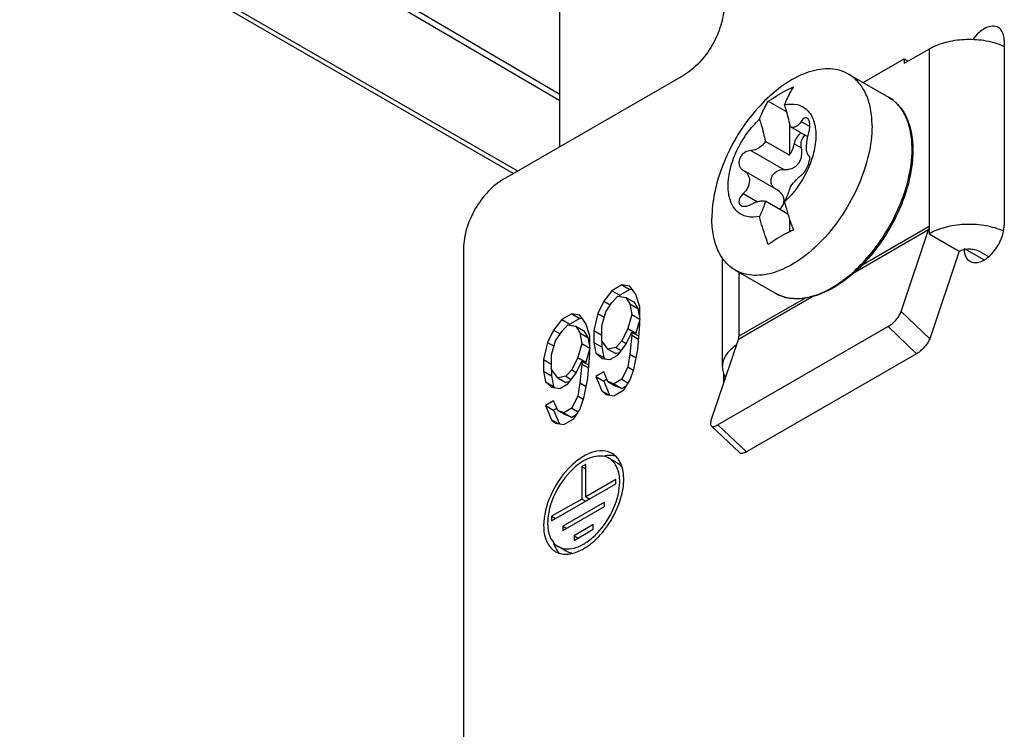
# Model space of a CAD drawing. Units: millimetres. Extents: x 0 to 841, y 0 to 594.
# Drawn here: x 712 to 729, y 118 to 131 of the extents above; entities that cross this region are included whole.
import ezdxf

# ---------------------------------------------------------------- set-up
doc = ezdxf.new("R2010")
doc.units = ezdxf.units.MM
doc.header["$LTSCALE"] = 46.255
doc.layers.get('0').update_dxf_attribs({"linetype": 'CONTINUOUS'})
for name, color, linetype in [('CURVES', 7, 'CONTINUOUS'), ('DRAFTS', 7, 'CONTINUOUS'), ('ROUNDS', 7, 'CONTINUOUS')]:
    doc.layers.add(name, color=color, linetype=linetype)

msp = doc.modelspace()

# ---------------------------------------------------------------- linework, layer by layer
at = {"color": 7, "linetype": 'CONTINUOUS'}
for p, q in [((717.2858, 131.7101), (721.3153, 129.3427)), ((727.8384, 130.2501), (727.3965, 129.9949)), ((726.6741, 129.6595), (727.3965, 130.0766)), ((727.3965, 130.0766), (727.4672, 130.0358)), ((727.3965, 130.0766), (727.3965, 129.9949)), ((726.4166, 129.8082), (727.1237, 129.4)), ((724.9992, 129.3275), (725.3235, 129.1403)), ((725.3724, 128.9522), (725.3724, 128.3748)), ((725.6963, 128.6981), (725.3897, 128.8751)), ((725.3724, 128.3748), (724.9478, 128.6199)), ((725.716, 128.3673), (725.7135, 128.3687)), ((725.7173, 128.3667), (725.7136, 128.3687)), ((724.5522, 128.111), (724.5621, 128.1055)), ((725.1459, 127.7685), (724.5617, 128.1058)), ((725.3467, 127.3331), (724.9478, 127.5634)), ((725.3724, 127.2502), (725.3724, 127.0172)), ((727.8384, 126.9841), (728.3687, 126.6779)), ((724.1867, 126.5622), (724.1867, 124.6367)), ((724.4166, 126.3441), (725.1237, 125.9359)), ((722.4113, 126.0831), (722.5528, 126.0015)), ((722.2346, 125.9811), (722.376, 125.8994)), ((722.376, 125.8994), (722.363, 125.8824)), ((722.5528, 126.0015), (722.376, 125.8994)), ((722.6009, 125.9938), (722.5528, 126.0015)), ((722.0932, 125.7952), (722.209, 125.7283)), ((722.4821, 125.8634), (722.6235, 125.7817)), ((722.5528, 125.7479), (722.6942, 125.6662)), ((722.6235, 125.7817), (722.6942, 125.6662)), ((721.5275, 125.5728), (721.6689, 125.4912)), ((721.9871, 125.5776), (722.1014, 125.5116)), ((722.5881, 125.5598), (722.7295, 125.4782)), ((722.6942, 125.6662), (722.7295, 125.4782)), ((721.3507, 125.4708), (721.4921, 125.3891)), ((721.4921, 125.3891), (721.4791, 125.3721)), ((721.6689, 125.4912), (721.4921, 125.3891)), ((721.5982, 125.3531), (721.7396, 125.2714)), ((721.717, 125.4835), (721.6689, 125.4912)), ((722.7295, 125.4782), (722.6588, 125.2289)), ((721.2093, 125.2849), (721.3251, 125.218)), ((721.6689, 125.2376), (721.8103, 125.1559)), ((721.7396, 125.2714), (721.8103, 125.1559)), ((721.9164, 125.2762), (722.0578, 125.1946)), ((722.5174, 125.3105), (722.6588, 125.2289)), ((722.5881, 125.2471), (722.7129, 125.1751)), ((722.5881, 125.195), (722.7089, 125.1253)), ((722.6588, 125.2289), (722.6524, 125.2158)), ((721.1032, 125.0673), (721.2175, 125.0013)), ((721.7042, 125.0495), (721.8457, 124.9678)), ((721.8103, 125.1559), (721.8457, 124.9678)), ((721.9164, 125.0677), (722.0578, 124.9861)), ((722.0578, 125.0973), (722.0578, 124.9861)), ((722.4113, 125.0929), (722.4918, 125.0465)), ((721.8457, 124.9678), (721.775, 124.7186)), ((721.9517, 124.8797), (722.0932, 124.798)), ((722.0578, 124.9861), (722.0932, 124.798)), ((722.1639, 124.95), (722.3053, 124.8684)), ((722.3053, 124.9796), (722.4017, 124.9239)), ((722.3697, 124.8818), (722.3053, 124.8684)), ((722.5528, 124.8619), (722.6649, 124.7971)), ((721.0325, 124.7659), (721.1739, 124.6842)), ((721.6335, 124.8002), (721.775, 124.7186)), ((721.7042, 124.7368), (721.829, 124.6648)), ((721.7042, 124.6847), (721.825, 124.615)), ((721.775, 124.7186), (721.7686, 124.7054)), ((722.0932, 124.798), (722.1191, 124.7748)), ((721.0325, 124.5574), (721.1739, 124.4758)), ((721.1739, 124.587), (721.1739, 124.4758)), ((721.5275, 124.5826), (721.608, 124.5361)), ((722.5174, 124.633), (722.6156, 124.5763)), ((721.0678, 124.3694), (721.2093, 124.2877)), ((721.1739, 124.4758), (721.2093, 124.2877)), ((721.28, 124.4397), (721.4214, 124.3581)), ((721.4214, 124.4693), (721.5178, 124.4136)), ((721.4858, 124.3715), (721.4214, 124.3581)), ((721.6689, 124.3516), (721.781, 124.2868)), ((721.9517, 124.4627), (722.0932, 124.3811)), ((722.1443, 124.4106), (722.0932, 124.3811)), ((722.0932, 124.3811), (722.1961, 124.1371)), ((722.1639, 124.3768), (722.3053, 124.2951)), ((722.2699, 124.3338), (722.4113, 124.2521)), ((722.4113, 124.4154), (722.5272, 124.3485)), ((721.2093, 124.2877), (721.2352, 124.2645)), ((722.0578, 124.2113), (722.1826, 124.1392)), ((722.4113, 124.2521), (722.3053, 124.2951)), ((722.4927, 124.2991), (722.4113, 124.2521)), ((721.6335, 124.1227), (721.7317, 124.066)), ((721.0678, 123.9524), (721.2093, 123.8708)), ((721.2604, 123.9003), (721.2093, 123.8708)), ((721.2093, 123.8708), (721.3122, 123.6268)), ((721.28, 123.8664), (721.4214, 123.7848)), ((721.386, 123.8234), (721.5275, 123.7418)), ((721.5275, 123.7418), (721.4214, 123.7848)), ((721.5275, 123.9051), (721.6433, 123.8382)), ((721.6088, 123.7887), (721.5275, 123.7418)), ((721.1739, 123.701), (721.2987, 123.6289)), ((722.331, 122.936), (722.1896, 123.0177)), ((721.7042, 122.871), (721.775, 122.8302)), ((721.7042, 122.2995), (721.775, 122.2586)), ((721.775, 122.3403), (721.8457, 122.2995)), ((721.1739, 121.9933), (721.2446, 121.9525)), ((721.3719, 121.8218), (721.4426, 121.781)), ((721.5699, 121.6504), (721.6406, 121.6095)), ((721.431, 121.3772), (721.2896, 121.4588))]:
    msp.add_line(p, q, dxfattribs=at)
at = {"color": 9, "linetype": 'CONTINUOUS'}
for p, q in [((725.5803, 128.9721), (725.7316, 128.8847)), ((725.4576, 128.5788), (725.5832, 128.5063)), ((724.6914, 128.4589), (725.2745, 128.1222)), ((725.716, 128.3674), (725.7173, 128.3666)), ((724.5557, 127.6975), (724.8061, 127.5529))]:
    msp.add_line(p, q, dxfattribs=at)
at = {"color": 3, "linetype": 'CONTINUOUS'}
for p, q in [((722.4113, 126.0831), (722.2346, 125.9811)), ((722.5528, 126.0606), (722.4113, 126.0831)), ((722.6588, 125.9133), (722.5528, 126.0606)), ((722.2346, 125.9811), (722.0932, 125.7952)), ((722.2346, 125.7726), (722.3406, 125.886)), ((722.3406, 125.886), (722.4821, 125.8634)), ((722.7295, 125.6936), (722.6588, 125.9133)), ((722.0932, 125.7952), (721.9871, 125.5776)), ((722.1285, 125.6071), (722.2346, 125.7726)), ((722.4821, 125.8634), (722.5528, 125.7479)), ((722.5528, 125.7479), (722.5881, 125.5598)), ((721.5275, 125.5728), (721.3507, 125.4708)), ((721.6689, 125.5503), (721.5275, 125.5728)), ((721.775, 125.403), (721.6689, 125.5503)), ((721.9871, 125.5776), (721.9164, 125.2762)), ((722.0578, 125.3579), (722.1285, 125.6071)), ((722.5881, 125.5598), (722.5174, 125.3105)), ((722.7295, 125.3809), (722.7295, 125.6936)), ((721.3507, 125.4708), (721.2093, 125.2849)), ((721.3507, 125.2623), (721.4568, 125.3757)), ((721.4568, 125.3757), (721.5982, 125.3531)), ((721.5982, 125.3531), (721.6689, 125.2376)), ((721.8457, 125.1833), (721.775, 125.403)), ((722.0578, 125.0973), (722.0578, 125.3579)), ((722.6942, 124.9435), (722.7295, 125.3809)), ((721.2093, 125.2849), (721.1032, 125.0673)), ((721.2446, 125.0968), (721.3507, 125.2623)), ((721.6689, 125.2376), (721.7042, 125.0495)), ((721.8457, 124.8706), (721.8457, 125.1833)), ((721.9164, 125.2762), (721.9164, 125.0677)), ((722.5174, 125.3105), (722.4113, 125.0929)), ((722.4821, 125.0295), (722.5881, 125.2471)), ((722.5881, 125.195), (722.5528, 124.8619)), ((722.5881, 125.2471), (722.5881, 125.195)), ((721.1032, 125.0673), (721.0325, 124.7659)), ((721.1739, 124.8475), (721.2446, 125.0968)), ((721.7042, 125.0495), (721.6335, 124.8002)), ((721.9164, 125.0677), (721.9517, 124.8797)), ((722.1639, 124.95), (722.0578, 125.0973)), ((722.4113, 125.0929), (722.3053, 124.9796)), ((722.3406, 124.8436), (722.4821, 125.0295)), ((721.1739, 124.587), (721.1739, 124.8475)), ((721.8103, 124.4332), (721.8457, 124.8706)), ((721.9517, 124.8797), (722.0578, 124.7846)), ((722.3053, 124.9796), (722.1639, 124.95)), ((722.1992, 124.762), (722.3406, 124.8436)), ((722.5528, 124.8619), (722.5174, 124.633)), ((722.6235, 124.59), (722.6942, 124.9435)), ((721.0325, 124.7659), (721.0325, 124.5574)), ((721.6335, 124.8002), (721.5275, 124.5826)), ((721.5982, 124.5192), (721.7042, 124.7368)), ((721.7042, 124.6847), (721.6689, 124.3516)), ((721.7042, 124.7368), (721.7042, 124.6847)), ((722.0578, 124.7846), (722.1992, 124.762)), ((721.0325, 124.5574), (721.0678, 124.3694)), ((721.28, 124.4397), (721.1739, 124.587)), ((721.5275, 124.5826), (721.4214, 124.4693)), ((721.4568, 124.3333), (721.5982, 124.5192)), ((722.0932, 124.5444), (721.9517, 124.4627)), ((722.1639, 124.3768), (722.0932, 124.5444)), ((722.5174, 124.633), (722.4113, 124.4154)), ((722.5528, 124.3928), (722.6235, 124.59)), ((721.0678, 124.3694), (721.1739, 124.2743)), ((721.4214, 124.4693), (721.28, 124.4397)), ((721.3153, 124.2517), (721.4568, 124.3333)), ((721.6689, 124.3516), (721.6335, 124.1227)), ((721.7396, 124.0797), (721.8103, 124.4332)), ((721.9517, 124.4627), (722.0578, 124.2113)), ((722.2699, 124.3338), (722.1639, 124.3768)), ((722.4113, 124.4154), (722.2699, 124.3338)), ((722.4467, 124.2274), (722.5528, 124.3928)), ((721.1739, 124.2743), (721.3153, 124.2517)), ((722.0578, 124.2113), (722.1285, 124.1479)), ((722.1285, 124.1479), (722.2699, 124.1253)), ((722.2699, 124.1253), (722.4467, 124.2274)), ((721.2093, 124.0341), (721.0678, 123.9524)), ((721.28, 123.8664), (721.2093, 124.0341)), ((721.6335, 124.1227), (721.5275, 123.9051)), ((721.6689, 123.8825), (721.7396, 124.0797)), ((721.0678, 123.9524), (721.1739, 123.701)), ((721.386, 123.8234), (721.28, 123.8664)), ((721.5275, 123.9051), (721.386, 123.8234)), ((721.5628, 123.717), (721.6689, 123.8825)), ((721.1739, 123.701), (721.2446, 123.6376)), ((721.2446, 123.6376), (721.386, 123.615)), ((721.386, 123.615), (721.5628, 123.717)), ((721.775, 122.9118), (721.7042, 122.871)), ((721.7042, 122.871), (721.7042, 122.2995)), ((721.775, 122.3403), (721.775, 122.9118)), ((722.3053, 122.6465), (721.775, 122.3403)), ((722.3053, 122.5648), (722.3053, 122.6465)), ((721.1739, 121.9116), (722.3053, 122.5648)), ((721.7042, 122.2995), (721.1739, 121.9933)), ((722.1073, 122.2464), (721.3719, 121.8218)), ((722.1073, 122.1647), (722.1073, 122.2464)), ((721.3719, 121.7402), (722.1073, 122.1647)), ((721.1739, 121.9933), (721.1739, 121.9116)), ((721.3719, 121.8218), (721.3719, 121.7402)), ((721.9093, 121.8463), (721.5699, 121.6504)), ((721.5699, 121.5687), (721.9093, 121.7647)), ((721.9093, 121.7647), (721.9093, 121.8463)), ((721.5699, 121.6504), (721.5699, 121.5687))]:
    msp.add_line(p, q, dxfattribs=at)
at = {"color": 7, "linetype": 'CONTINUOUS'}
for centre, radius, start, end in [((728.6876, 129.2468), 1.1519, 65.44134, 68.00028), ((727.228, 127.0303), 3.2501, 134.87923, 165.12077), ((725.7077, 128.3501), 0.0192, 58.50523, 59.96693), ((725.1014, 127.5751), 0.1756, 352.15995, 359.95402), ((728.683, 125.9699), 1.1637, 66.19577, 67.9928)]:
    msp.add_arc(centre, radius, start, end, dxfattribs=at)
at = {"color": 3, "linetype": 'CONTINUOUS'}
for centre, radius, start, end in [((722.0722, 122.8147), 0.3344, 56.90023, 60.01051), ((722.2491, 122.1063), 1.0057, 125.03026, 126.63192), ((722.0362, 122.7785), 0.3857, 36.31988, 39.35481), ((721.4413, 122.6475), 1.0054, 355.51574, 359.94361), ((720.7602, 122.8039), 1.7084, 321.15049, 336.54786), ((720.8701, 122.7175), 1.5686, 317.86484, 321.09045), ((721.4069, 121.6618), 0.3344, 236.90023, 247.05759), ((721.2451, 122.2775), 0.9884, 300.25949, 302.68328), ((721.1937, 122.3567), 1.0827, 302.70531, 306.66147), ((721.4234, 121.7727), 0.4473, 269.78294, 272.87825)]:
    msp.add_arc(centre, radius, start, end, dxfattribs=at)
at = {"color": 7, "linetype": 'CONTINUOUS'}
for points, knots in [([(729.1191, 130.3148), (729.0183, 130.3555), (728.799, 130.412), (728.4601, 130.4283), (728.1308, 130.3796), (727.927, 130.3012), (727.8384, 130.2501)], [0, 0, 0, 0, 0.2471884, 0.5098854, 0.7673022, 1, 1, 1, 1]), ([(726.4166, 129.8082), (726.3691, 129.8356), (726.2651, 129.8795), (726.0937, 129.9071), (725.9096, 129.8972), (725.642, 129.8328), (725.2979, 129.6564), (725.054, 129.4521), (724.9347, 129.3333)], [0, 0, 0, 0, 0.0988288, 0.2014452, 0.3109691, 0.4294863, 0.6960448, 1, 1, 1, 1]), ([(726.8308, 128.8927), (726.8308, 128.994), (726.8155, 129.1868), (726.7373, 129.4515), (726.606, 129.6664), (726.4825, 129.7701), (726.4166, 129.8082)], [0, 0, 0, 0, 0.2898086, 0.5490455, 0.7822286, 1, 1, 1, 1]), ([(724.9992, 129.3275), (725.0324, 129.3514), (725.1732, 129.4471), (725.3237, 129.5283), (725.4412, 129.5827)], [0, 0, 0, 0, 0.2397879, 1, 1, 1, 1]), ([(725.4412, 129.5827), (725.4256, 129.5587), (725.3643, 129.4576), (725.3157, 129.349), (725.2854, 129.2646)], [0, 0, 0, 0, 0.2419473, 1, 1, 1, 1]), ([(724.8435, 129.0095), (724.8538, 129.0383), (724.8966, 129.1484), (724.9515, 129.2541), (724.9992, 129.3275)], [0, 0, 0, 0, 0.2588398, 1, 1, 1, 1]), ([(725.2854, 129.2646), (725.3577, 129.2815), (725.471, 129.2877), (725.6059, 129.2376), (725.7207, 129.1527), (725.7972, 129.0173), (725.8334, 128.8605), (725.8393, 128.7726), (725.8393, 128.7268)], [0, 0, 0, 0, 0.2450853, 0.3575095, 0.4693895, 0.7106804, 0.8488563, 1, 1, 1, 1]), ([(725.3897, 128.8751), (725.3831, 128.9074), (725.3539, 129.0386), (725.3171, 129.1682), (725.2854, 129.2646)], [0, 0, 0, 0, 0.2452153, 1, 1, 1, 1]), ([(724.2896, 127.8321), (724.2896, 127.9345), (724.3208, 128.1501), (724.4354, 128.4634), (724.6096, 128.7595), (724.7609, 128.9334), (724.8435, 129.0095)], [0, 0, 0, 0, 0.2305073, 0.4849058, 0.7472815, 1, 1, 1, 1]), ([(724.8435, 129.0095), (724.8542, 128.9769), (724.8943, 128.8486), (724.9275, 128.7181), (724.9478, 128.6199)], [0, 0, 0, 0, 0.2546094, 1, 1, 1, 1]), ([(725.6837, 129.0311), (725.6762, 129.0354), (725.6574, 129.04), (725.6285, 129.029), (725.6022, 129.0052), (725.5874, 128.9841), (725.5803, 128.9721)], [0, 0, 0, 0, 0.1979942, 0.4139385, 0.6795074, 1, 1, 1, 1]), ([(725.716, 128.779), (725.7232, 128.8046), (725.7329, 128.856), (725.7329, 128.9298), (725.7197, 128.9909), (725.6972, 129.0233), (725.6837, 129.0311)], [0, 0, 0, 0, 0.2993062, 0.5854118, 0.8250225, 1, 1, 1, 1]), ([(726.8308, 128.8927), (726.8308, 128.7217), (726.7829, 128.3623), (726.6045, 127.8345), (726.3294, 127.3261), (725.9799, 126.8787), (725.5845, 126.5285), (725.2266, 126.3328), (724.9466, 126.2584), (724.754, 126.2442), (724.5746, 126.2705), (724.4659, 126.3157), (724.4166, 126.3441)], [0, 0, 0, 0, 0.1286829, 0.2702735, 0.4174291, 0.5617759, 0.6954465, 0.8127121, 0.864677, 0.9125108, 0.9571401, 1, 1, 1, 1]), ([(725.5803, 128.9721), (725.5689, 128.9528), (725.5439, 128.9185), (725.4963, 128.8805), (725.4423, 128.8636), (725.4061, 128.8691), (725.3897, 128.8751)], [0, 0, 0, 0, 0.288835, 0.5443585, 0.7745156, 1, 1, 1, 1]), ([(725.8393, 128.7268), (725.8393, 128.6245), (725.8081, 128.4089), (725.6935, 128.0955), (725.5192, 127.7995), (725.368, 127.6255), (725.2854, 127.5495)], [0, 0, 0, 0, 0.2305073, 0.4849058, 0.7472815, 1, 1, 1, 1]), ([(725.575, 128.7684), (725.5448, 128.7464), (725.4943, 128.6876), (725.4646, 128.6163), (725.4576, 128.5788)], [0, 0, 0, 0, 0.4946891, 1, 1, 1, 1]), ([(725.5832, 128.5063), (725.5754, 128.547), (725.5762, 128.6289), (725.6173, 128.7038), (725.6468, 128.7277)], [0, 0, 0, 0, 0.5215918, 1, 1, 1, 1]), ([(725.7136, 128.3686), (725.7067, 128.3727), (725.6937, 128.3879), (725.6821, 128.4197), (725.6749, 128.4627), (725.6722, 128.5384), (725.6835, 128.6461), (725.7033, 128.734), (725.716, 128.779)], [0, 0, 0, 0, 0.056898, 0.1348725, 0.2377263, 0.3642826, 0.6692243, 1, 1, 1, 1]), ([(724.9478, 128.6199), (724.9203, 128.5733), (724.8463, 128.4934), (724.7415, 128.4604), (724.6914, 128.4589)], [0, 0, 0, 0, 0.5194046, 1, 1, 1, 1]), ([(725.2745, 128.1222), (725.321, 128.1197), (725.3935, 128.1289), (725.4783, 128.1724), (725.532, 128.2223), (725.5694, 128.2862), (725.5959, 128.3818), (725.5925, 128.4578), (725.5832, 128.5063)], [0, 0, 0, 0, 0.2416098, 0.364975, 0.4897727, 0.6161707, 0.7439789, 1, 1, 1, 1]), ([(725.3724, 128.3748), (725.3829, 128.3906), (725.4209, 128.4541), (725.4475, 128.5248), (725.4576, 128.5788)], [0, 0, 0, 0, 0.2573278, 1, 1, 1, 1]), ([(724.6914, 128.4589), (724.6509, 128.4576), (724.5881, 128.4335), (724.5267, 128.3745), (724.4931, 128.3175), (724.4781, 128.2555), (724.4836, 128.1954), (724.5089, 128.1443), (724.5369, 128.1199), (724.5523, 128.111)], [0, 0, 0, 0, 0.2513125, 0.3876578, 0.5240443, 0.6548167, 0.7766283, 0.8902292, 1, 1, 1, 1]), ([(725.5803, 128.0176), (725.5896, 128.0237), (725.6086, 128.0411), (725.6468, 128.0884), (725.6889, 128.1629), (725.7197, 128.2428), (725.7318, 128.3025), (725.7328, 128.3282), (725.7314, 128.3391)], [0, 0, 0, 0, 0.0917827, 0.2097719, 0.4993893, 0.7912237, 0.9097186, 1, 1, 1, 1]), ([(725.7314, 128.3391), (725.731, 128.3423), (725.7291, 128.3523), (725.7238, 128.3627), (725.7177, 128.3664)], [0, 0, 0, 0, 0.3106051, 1, 1, 1, 1]), ([(724.5621, 128.1055), (724.5933, 128.0875), (724.6493, 128.0351), (724.6762, 127.919), (724.641, 127.7981), (724.5879, 127.7289), (724.5557, 127.6975)], [0, 0, 0, 0, 0.2279765, 0.4586951, 0.7158267, 1, 1, 1, 1]), ([(725.1346, 127.7748), (725.1171, 127.7849), (725.0851, 127.8105), (725.053, 127.8638), (725.0429, 127.9271), (725.0617, 128.014), (725.1399, 128.1026), (725.2313, 128.1246), (725.2745, 128.1222)], [0, 0, 0, 0, 0.1178564, 0.2352595, 0.3565087, 0.4841199, 0.7461846, 1, 1, 1, 1]), ([(725.3897, 127.8186), (725.4217, 127.8613), (725.4696, 127.9196), (725.5357, 127.9839), (725.5661, 128.0082), (725.5803, 128.0176)], [0, 0, 0, 0, 0.5790408, 0.8155418, 1, 1, 1, 1]), ([(724.0869, 127.8649), (724.0732, 127.8131), (724.0264, 127.6145), (724.0023, 127.4101), (724.0023, 127.2597)], [0, 0, 0, 0, 0.2628571, 1, 1, 1, 1]), ([(724.8435, 127.2943), (724.7712, 127.2774), (724.6579, 127.2712), (724.523, 127.3213), (724.4082, 127.4063), (724.3317, 127.5416), (724.2955, 127.6984), (724.2896, 127.7863), (724.2896, 127.8321)], [0, 0, 0, 0, 0.2450853, 0.3575095, 0.4693895, 0.7106804, 0.8488563, 1, 1, 1, 1]), ([(725.2854, 127.5495), (725.2963, 127.57), (725.3386, 127.6566), (725.3706, 127.748), (725.3897, 127.8186)], [0, 0, 0, 0, 0.2412072, 1, 1, 1, 1]), ([(724.5557, 127.6975), (724.5376, 127.6798), (724.5071, 127.6427), (724.4797, 127.582), (724.4801, 127.5307), (724.4982, 127.5002), (724.5114, 127.4896), (724.5187, 127.4854)], [0, 0, 0, 0, 0.3085778, 0.5777515, 0.7978855, 0.8981312, 1, 1, 1, 1]), ([(725.2771, 127.575), (725.2771, 127.5945), (725.2701, 127.6343), (725.2314, 127.7065), (725.1823, 127.7474), (725.1464, 127.7682)], [0, 0, 0, 0, 0.241572, 0.4878564, 1, 1, 1, 1]), ([(724.5187, 127.4854), (724.5415, 127.4722), (724.6057, 127.4673), (724.6622, 127.4887), (724.6914, 127.5044)], [0, 0, 0, 0, 0.442561, 1, 1, 1, 1]), ([(724.6914, 127.5044), (724.7368, 127.5288), (724.8045, 127.5581), (724.8932, 127.5722), (724.9317, 127.5687), (724.9478, 127.5634)], [0, 0, 0, 0, 0.5762657, 0.81133, 1, 1, 1, 1]), ([(724.9478, 127.5634), (724.9412, 127.5393), (724.9138, 127.447), (724.8768, 127.3574), (724.8435, 127.2943)], [0, 0, 0, 0, 0.2594674, 1, 1, 1, 1]), ([(725.2031, 127.416), (725.2216, 127.4353), (725.2538, 127.4764), (725.272, 127.5263), (725.2754, 127.5511)], [0, 0, 0, 0, 0.5157267, 1, 1, 1, 1]), ([(725.2854, 127.5495), (725.2959, 127.508), (725.3411, 127.34), (725.3955, 127.1745), (725.4412, 127.0516)], [0, 0, 0, 0, 0.246002, 1, 1, 1, 1]), ([(724.9992, 126.7964), (724.9839, 126.8378), (724.9254, 127.0016), (724.8754, 127.1685), (724.8435, 127.2943)], [0, 0, 0, 0, 0.2537897, 1, 1, 1, 1]), ([(724.4166, 126.3441), (724.3506, 126.3822), (724.2271, 126.486), (724.0958, 126.7008), (724.0176, 126.9656), (724.0023, 127.1583), (724.0023, 127.2597)], [0, 0, 0, 0, 0.2177714, 0.4509545, 0.7101914, 1, 1, 1, 1]), ([(729.1191, 127.0488), (729.0183, 127.0895), (728.799, 127.146), (728.4601, 127.1623), (728.1308, 127.1136), (727.927, 127.0353), (727.8384, 126.9841)], [0, 0, 0, 0, 0.2471884, 0.5098854, 0.7673022, 1, 1, 1, 1]), ([(725.4412, 127.0516), (725.401, 127.0329), (725.248, 126.9582), (725.1014, 126.87), (724.9992, 126.7964)], [0, 0, 0, 0, 0.2602974, 1, 1, 1, 1]), ([(728.3687, 126.6779), (728.3938, 126.6924), (728.4522, 126.7136), (728.5455, 126.7237), (728.6388, 126.7136), (728.6972, 126.6924), (728.7223, 126.6779)], [0, 0, 0, 0, 0.2372374, 0.5, 0.7627626, 1, 1, 1, 1]), ([(724.4346, 125.0171), (724.397, 124.9924), (724.329, 124.9395), (724.2487, 124.8457), (724.1984, 124.7437), (724.1867, 124.6715), (724.1867, 124.6367)], [0, 0, 0, 0, 0.285937, 0.5437793, 0.778553, 1, 1, 1, 1]), ([(724.1867, 124.6367), (724.1867, 124.6042), (724.1968, 124.5371), (724.2249, 124.4756), (724.2427, 124.4463)], [0, 0, 0, 0, 0.4870954, 1, 1, 1, 1]), ([(722.2425, 123.067), (722.2311, 123.0683), (722.1833, 123.0714), (722.1352, 123.0665), (722.0995, 123.0593)], [0, 0, 0, 0, 0.2398157, 1, 1, 1, 1]), ([(721.2085, 121.516), (721.2125, 121.5041), (721.2293, 121.4592), (721.2526, 121.4165), (721.2735, 121.388)], [0, 0, 0, 0, 0.2618634, 1, 1, 1, 1])]:
    msp.add_open_spline(points, degree=3, knots=knots, dxfattribs=at)
at = {"color": 3, "linetype": 'CONTINUOUS'}
for points, knots in [([(722.2394, 123.1043), (722.1895, 123.1332), (722.0639, 123.1653), (721.862, 123.1248), (721.6556, 123.0121), (721.3849, 122.7719), (721.1307, 122.3788), (721.0325, 122.0086), (721.0325, 121.83)], [0, 0, 0, 0, 0.0871511, 0.1868773, 0.3045657, 0.4387119, 0.7301536, 1, 1, 1, 1]), ([(722.1894, 123.0177), (722.1199, 123.0578), (721.9215, 123.0763), (721.7553, 122.9882), (721.6718, 122.9298)], [0, 0, 0, 0, 0.4406313, 1, 1, 1, 1]), ([(722.376, 122.6057), (722.376, 122.6916), (722.3551, 122.8514), (722.2502, 122.9827), (722.1894, 123.0177)], [0, 0, 0, 0, 0.5508164, 1, 1, 1, 1]), ([(722.4181, 122.86), (722.414, 122.8738), (722.3965, 122.9254), (722.3708, 122.9746), (722.347, 123.007)], [0, 0, 0, 0, 0.2636052, 1, 1, 1, 1]), ([(721.649, 122.9133), (721.5049, 122.8061), (721.2685, 122.5215), (721.1359, 122.1763), (721.112, 121.9974)], [0, 0, 0, 0, 0.4987313, 1, 1, 1, 1]), ([(722.4467, 122.6465), (722.4467, 122.6655), (722.4445, 122.7374), (722.4332, 122.8093), (722.4181, 122.86)], [0, 0, 0, 0, 0.2646344, 1, 1, 1, 1]), ([(721.2898, 121.4587), (721.3347, 121.4328), (721.4477, 121.4038), (721.6295, 121.4403), (721.8152, 121.5418), (722.0588, 121.7579), (722.2876, 122.1117), (722.376, 122.4449), (722.376, 122.6057)], [0, 0, 0, 0, 0.0871511, 0.1868773, 0.3045657, 0.4387119, 0.7301536, 1, 1, 1, 1]), ([(722.3275, 122.124), (722.3436, 122.161), (722.3995, 122.3041), (722.4349, 122.4559), (722.4436, 122.5689)], [0, 0, 0, 0, 0.2628547, 1, 1, 1, 1]), ([(721.0325, 121.83), (721.0325, 121.7378), (721.0544, 121.5668), (721.1611, 121.4228), (721.2243, 121.3816)], [0, 0, 0, 0, 0.5497618, 1, 1, 1, 1]), ([(721.1032, 121.8708), (721.1032, 121.8592), (721.1041, 121.8143), (721.1089, 121.7694), (721.115, 121.7367)], [0, 0, 0, 0, 0.2594082, 1, 1, 1, 1]), ([(721.129, 121.6787), (721.1429, 121.632), (721.1817, 121.5458), (721.2518, 121.4806), (721.2898, 121.4587)], [0, 0, 0, 0, 0.5258758, 1, 1, 1, 1]), ([(721.8402, 121.4881), (721.8571, 121.5007), (721.9258, 121.5548), (721.9888, 121.6159), (722.0333, 121.6651)], [0, 0, 0, 0, 0.2409662, 1, 1, 1, 1]), ([(721.2765, 121.3538), (721.3103, 121.3395), (721.3594, 121.3278), (721.4089, 121.3254), (721.4217, 121.3254)], [0, 0, 0, 0, 0.7405162, 1, 1, 1, 1]), ([(721.4459, 121.3259), (721.4698, 121.3271), (721.5741, 121.3406), (721.6732, 121.383), (721.7431, 121.4238)], [0, 0, 0, 0, 0.2282199, 1, 1, 1, 1])]:
    msp.add_open_spline(points, degree=3, knots=knots, dxfattribs=at)
for points in [[(722.3345, 123.0231), (722.3118, 123.0507), (722.2848, 123.0753), (722.2549, 123.0949)], [(721.112, 121.9974), (721.1064, 121.9555), (721.1032, 121.9131), (721.1032, 121.8708)], [(721.115, 121.7367), (721.1187, 121.7172), (721.1233, 121.6977), (721.129, 121.6787)]]:
    msp.add_open_spline(points, degree=3, dxfattribs=at)
at = {"color": 7, "linetype": 'CONTINUOUS'}
for points in [[(722.2966, 123.0571), (722.2789, 123.0617), (722.2608, 123.065), (722.2425, 123.067)], [(722.331, 122.936), (722.3675, 122.9149), (722.4, 122.8853), (722.4253, 122.8516)], [(721.2735, 121.388), (721.2843, 121.3733), (721.2962, 121.3593), (721.309, 121.3464)], [(721.5276, 121.3414), (721.4939, 121.3479), (721.4608, 121.36), (721.431, 121.3772)]]:
    msp.add_open_spline(points, degree=3, dxfattribs=at)
at = {"layer": 'CURVES', "color": 40, "linetype": 'CONTINUOUS'}
msp.add_line((689.287, 146.1595), (720.5729, 128.0966), dxfattribs=at)
at = {"layer": 'DRAFTS', "color": 7, "linetype": 'CONTINUOUS'}
msp.add_line((721.3153, 129.4509), (717.4016, 131.7503), dxfattribs=at)
at = {"layer": 'ROUNDS', "color": 7, "linetype": 'CONTINUOUS'}
for p, q in [((689.2177, 146.115), (720.4996, 128.0543)), ((727.8384, 127.1134), (727.8384, 126.9841)), ((727.3446, 125.6113), (727.8297, 127.0554)), ((728.3687, 126.6779), (727.849, 125.1309)), ((728.7223, 126.6779), (728.887, 126.5828)), ((727.1132, 125.3467), (724.108, 123.6116)), ((723.9858, 123.6722), (724.471, 125.1162)), ((727.6176, 124.8662), (724.6124, 123.1312)), ((724.4946, 123.1128), (723.9902, 123.5932))]:
    msp.add_line(p, q, dxfattribs=at)
at = {"layer": 'ROUNDS', "color": 9, "linetype": 'CONTINUOUS'}
for p, q in [((689.287, 146.1595), (720.5729, 128.0966)), ((727.8384, 130.2501), (727.8384, 127.1134)), ((727.124, 129.3998), (727.1237, 129.4)), ((727.8384, 127.1134), (726.6366, 126.4196)), ((727.8297, 127.0554), (726.4972, 126.286)), ((728.4571, 126.729), (728.8107, 126.5248)), ((724.4796, 126.3077), (724.4796, 125.1743)), ((725.7998, 125.8834), (724.471, 125.1162)), ((725.1237, 125.9359), (725.1251, 125.9351)), ((725.661, 125.8563), (724.4796, 125.1743)), ((727.3446, 125.6113), (727.849, 125.1309)), ((727.1132, 125.3467), (727.6176, 124.8662)), ((724.6124, 123.1312), (724.108, 123.6116))]:
    msp.add_line(p, q, dxfattribs=at)
at = {"layer": 'ROUNDS', "color": 3, "linetype": 'CONTINUOUS'}
for p, q in [((721.3153, 128.5253), (721.3153, 134.7306)), ((729.1642, 130.4032), (729.1642, 127.1372)), ((720.3254, 127.9537), (723.5074, 129.7908)), ((719.6183, 126.729), (719.6183, 104.2753)), ((724.2145, 124.3527), (724.2145, 124.508))]:
    msp.add_line(p, q, dxfattribs=at)
at = {"layer": 'ROUNDS', "color": 7, "linetype": 'CONTINUOUS'}
msp.add_arc((725.6894, 128.464), 1.8631, 359.99896, 0.68228, dxfattribs=at)
at = {"layer": 'ROUNDS', "color": 3, "linetype": 'CONTINUOUS'}
msp.add_arc((728.9063, 126.7289), 0.4492, 179.9862, 182.55824, dxfattribs=at)
at = {"layer": 'ROUNDS', "color": 9, "linetype": 'CONTINUOUS'}
for centre, radius, start, end in [((725.4573, 126.5137), 0.6673, 240.13886, 243.64862), ((725.4601, 126.5196), 0.6738, 243.65663, 248.1998)]:
    msp.add_arc(centre, radius, start, end, dxfattribs=at)
at = {"layer": 'ROUNDS', "color": 3, "linetype": 'CONTINUOUS'}
for points, knots in [([(724.2145, 131.0156), (724.2145, 130.8996), (724.171, 130.6552), (724.0195, 130.3117), (723.7977, 130.0087), (723.6078, 129.8488), (723.5074, 129.7908)], [0, 0, 0, 0, 0.2372374, 0.5, 0.7627626, 1, 1, 1, 1]), ([(729.0607, 130.6321), (729.0309, 130.6492), (728.9525, 130.6648), (728.8311, 130.6263), (728.7111, 130.5416), (728.6413, 130.4626), (728.6088, 130.4177)], [0, 0, 0, 0, 0.1910698, 0.4181992, 0.6915563, 1, 1, 1, 1]), ([(729.1642, 130.4032), (729.1642, 130.4509), (729.1526, 130.5397), (729.0944, 130.6126), (729.0607, 130.6321)], [0, 0, 0, 0, 0.5508279, 1, 1, 1, 1]), ([(720.3254, 127.9537), (720.225, 127.8957), (720.035, 127.7359), (719.8133, 127.4329), (719.6618, 127.0893), (719.6183, 126.8449), (719.6183, 126.729)], [0, 0, 0, 0, 0.2372374, 0.5, 0.7627626, 1, 1, 1, 1]), ([(728.5607, 126.5001), (728.5857, 126.4857), (728.6484, 126.4695), (728.7494, 126.4898), (728.8526, 126.5461), (728.988, 126.6662), (729.1151, 126.8627), (729.1642, 127.0479), (729.1642, 127.1372)], [0, 0, 0, 0, 0.0871475, 0.186861, 0.3045383, 0.4386792, 0.730127, 1, 1, 1, 1]), ([(728.4576, 126.7088), (728.4595, 126.665), (728.474, 126.5837), (728.5292, 126.5182), (728.5607, 126.5001)], [0, 0, 0, 0, 0.5466795, 1, 1, 1, 1])]:
    msp.add_open_spline(points, degree=3, knots=knots, dxfattribs=at)
at = {"layer": 'ROUNDS', "color": 7, "linetype": 'CONTINUOUS'}
for points, knots in [([(727.124, 129.3998), (727.1916, 129.3607), (727.3177, 129.2556), (727.4526, 129.0399), (727.5337, 128.7769), (727.5512, 128.5861), (727.5524, 128.4862)], [0, 0, 0, 0, 0.222545, 0.4577956, 0.7153053, 1, 1, 1, 1]), ([(727.5525, 128.464), (727.5525, 128.4062), (727.5412, 128.161), (727.4892, 127.9186), (727.4332, 127.7397)], [0, 0, 0, 0, 0.2356231, 1, 1, 1, 1]), ([(727.4332, 127.7397), (727.3863, 127.5897), (727.2679, 127.2938), (727.031, 126.8807), (726.7439, 126.5111), (726.4223, 126.2053), (726.0825, 125.9802), (725.7405, 125.8486), (725.4583, 125.8273), (725.2565, 125.8712), (725.1655, 125.9117), (725.1233, 125.9361)], [0, 0, 0, 0, 0.1447851, 0.2924905, 0.4375096, 0.5745978, 0.6996795, 0.8107786, 0.909071, 0.9550545, 1, 1, 1, 1]), ([(727.8384, 127.1134), (727.8384, 127.1082), (727.8377, 127.0886), (727.8343, 127.069), (727.8297, 127.0554)], [0, 0, 0, 0, 0.2668934, 1, 1, 1, 1]), ([(727.1132, 125.3467), (727.1387, 125.3614), (727.1888, 125.3984), (727.2551, 125.4641), (727.3094, 125.5356), (727.3363, 125.5867), (727.3446, 125.6113)], [0, 0, 0, 0, 0.2473765, 0.519738, 0.7816291, 1, 1, 1, 1]), ([(724.471, 125.1162), (724.4724, 125.1205), (724.4778, 125.1394), (724.4796, 125.1592), (724.4796, 125.1743)], [0, 0, 0, 0, 0.2339842, 1, 1, 1, 1]), ([(727.849, 125.1309), (727.8407, 125.1063), (727.8138, 125.0551), (727.7594, 124.9836), (727.6931, 124.9179), (727.6431, 124.881), (727.6176, 124.8662)], [0, 0, 0, 0, 0.2183709, 0.480262, 0.7526235, 1, 1, 1, 1]), ([(723.9858, 123.6722), (723.983, 123.6638), (723.978, 123.645), (723.976, 123.617), (723.9843, 123.5988), (723.9902, 123.5932)], [0, 0, 0, 0, 0.3213902, 0.7048685, 1, 1, 1, 1]), ([(723.9902, 123.5932), (723.9954, 123.5882), (724.0111, 123.5812), (724.0394, 123.5826), (724.0727, 123.5929), (724.0958, 123.6046), (724.108, 123.6116)], [0, 0, 0, 0, 0.1718676, 0.386791, 0.6629683, 1, 1, 1, 1]), ([(724.6124, 123.1312), (724.6001, 123.1241), (724.5771, 123.1125), (724.5438, 123.1021), (724.5155, 123.1007), (724.4998, 123.1078), (724.4946, 123.1128)], [0, 0, 0, 0, 0.3370317, 0.613209, 0.8281324, 1, 1, 1, 1])]:
    msp.add_open_spline(points, degree=3, knots=knots, dxfattribs=at)
at = {"layer": 'ROUNDS', "color": 9, "linetype": 'CONTINUOUS'}
for points, knots in [([(727.5379, 128.4844), (727.5379, 128.5858), (727.5226, 128.7784), (727.4445, 129.0431), (727.3133, 129.2579), (727.1899, 129.3617), (727.124, 129.3998)], [0, 0, 0, 0, 0.2897983, 0.5490371, 0.7822292, 1, 1, 1, 1]), ([(727.4143, 127.7456), (727.4343, 127.8087), (727.502, 128.0495), (727.5379, 128.3004), (727.5379, 128.4844)], [0, 0, 0, 0, 0.2645832, 1, 1, 1, 1]), ([(725.2099, 125.894), (725.2956, 125.8597), (725.4936, 125.8252), (725.8067, 125.8786), (726.1315, 126.0251), (726.4536, 126.2558), (726.7582, 126.5589), (727.03, 126.9191), (727.2551, 127.3177), (727.3688, 127.6018), (727.4143, 127.7456)], [0, 0, 0, 0, 0.0882289, 0.1868889, 0.299474, 0.4259218, 0.5636805, 0.7086315, 0.855808, 1, 1, 1, 1])]:
    msp.add_open_spline(points, degree=3, knots=knots, dxfattribs=at)

doc.saveas('drawing.dxf')
